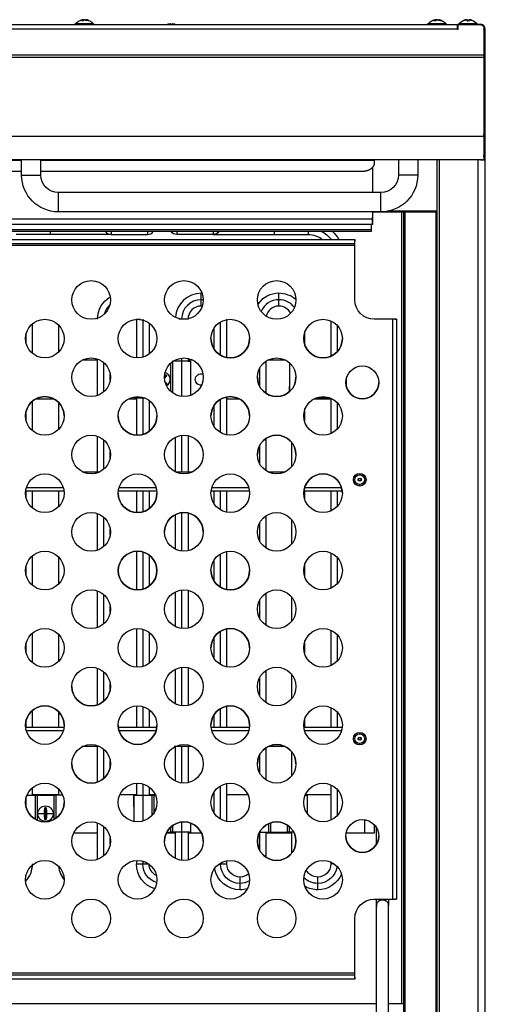
# Model space of a CAD drawing. Units: millimetres. Extents: x 52 to 956, y -969 to 952.
# Drawn here: x 431 to 672, y 442 to 952 of the extents above; entities that cross this region are included whole.
import ezdxf

# ---------------------------------------------------------------- set-up
doc = ezdxf.new("R2010")
doc.units = ezdxf.units.MM
doc.layers.add('Moffat_Details', color=160, linetype='Continuous')
doc.layers.add('Moffat_Profiles', color=10, linetype='Continuous')

msp = doc.modelspace()

# ---------------------------------------------------------------- linework, layer by layer
at = {"layer": 'Moffat_Details'}
for p, q in [((431.66, 878.63), (421.66, 878.63)), ((431.66, 871.08), (431.66, 879.08)), ((441.66, 871.08), (441.66, 879.08)), ((614.19, 878.63), (441.66, 878.63)), ((614.19, 879.4), (614.19, 878.63)), ((614.19, 878.63), (614.19, 877.59)), ((614.19, 878.36), (614.19, 877.59)), ((626.66, 879.08), (626.66, 871.08)), ((636.66, 879.08), (636.66, 871.08)), ((646.66, 269.08), (646.66, 879.08)), ((647.88, 267.85), (647.88, 879.08)), ((431.66, 873), (421.66, 873)), ((608.19, 873), (441.66, 873)), ((613.26, 875.13), (613.26, 862.08)), ((617.66, 862.08), (450.66, 862.08)), ((617.66, 852.08), (450.66, 852.08)), ((613.24, 852.15), (646.66, 852.15)), ((613.26, 852.08), (613.26, 848.5)), ((620.87, 852.59), (646.66, 852.59)), ((628.42, 442.28), (628.42, 852.15)), ((629.46, 392.85), (629.46, 852.15)), ((630.17, 392.28), (630.17, 852.15)), ((646.29, 381.87), (646.29, 852.15)), ((130.06, 848.5), (613.26, 848.5)), ((613.26, 848.5), (613.26, 849.27)), ((613.26, 845.57), (130.06, 845.57)), ((612.66, 842.85), (130.66, 842.85)), ((612.66, 841.98), (130.66, 841.98)), ((612.66, 845.57), (612.66, 842.85)), ((612.66, 843.62), (612.66, 842.85)), ((612.66, 843.18), (612.66, 841.99)), ((139.16, 837.85), (604.16, 837.85)), ((604.16, 835.6), (139.16, 835.6)), ((446.42, 840.35), (428.82, 840.35)), ((477.97, 840.35), (496.87, 840.35)), ((530.87, 840.35), (511.97, 840.35)), ((562.42, 840.35), (580.02, 840.35)), ((604.16, 837.85), (604.16, 836.95)), ((604.16, 835.6), (604.16, 836.5)), ((604.16, 834.6), (139.16, 834.6)), ((604.16, 806.5), (604.16, 834.6)), ((491.05, 796.58), (491.05, 776.51)), ((494.35, 796.58), (494.35, 776.87)), ((534.62, 777.86), (534.62, 795.14)), ((537.92, 776.65), (537.92, 796.58)), ((591.72, 795.63), (591.72, 777.36)), ((623.76, 796.5), (614.16, 796.5)), ((623.76, 496.5), (623.76, 796.5)), ((624.76, 796.5), (625.66, 796.5)), ((625.66, 796.5), (625.66, 496.5)), ((437.25, 778.81), (437.25, 794.18)), ((450.79, 793.51), (450.79, 779.49)), ((497.65, 794.5), (497.65, 778.5)), ((531.32, 780.97), (531.32, 792.02)), ((578.19, 783.28), (578.19, 790.32)), ((595.02, 793.26), (595.02, 779.73)), ((433.95, 784.08), (433.95, 789.47)), ((471, 775.35), (463, 775.35)), ((470.92, 757.04), (470.92, 775.95)), ((509.77, 774.85), (509.77, 758.41)), ((511.19, 775.44), (511.19, 774.85)), ((514.49, 776.43), (514.49, 756.57)), ((517.79, 776.27), (517.79, 774.85)), ((520.31, 775.35), (517.79, 775.35)), ((518.04, 774.85), (518.96, 774.85)), ((519.07, 774.76), (519.07, 757.1)), ((558.05, 774.78), (558.05, 758.21)), ((568.31, 775.35), (559, 775.35)), ((474.22, 758.95), (474.22, 774.04)), ((508.77, 773.75), (508.77, 759.24)), ((554.75, 771.05), (554.75, 761.33)), ((570.31, 773.97), (570.31, 759.03)), ((477.52, 764.86), (477.52, 768.13)), ((505.6, 766.23), (506.66, 767.38)), ((506.26, 767.75), (505.67, 767.11)), ((506.26, 767.82), (506.26, 767.75)), ((506.66, 767.38), (506.26, 767.75)), ((599.61, 766.24), (599.61, 761.16)), ((437.25, 738.81), (437.25, 754.18)), ((439, 755.35), (448.31, 755.35)), ((487, 755.35), (491.05, 755.35)), ((490.81, 755.85), (489.88, 755.85)), ((491.05, 755.85), (491.05, 736.51)), ((494.35, 756.13), (494.35, 736.87)), ((497.65, 754.5), (497.65, 738.5)), ((534.62, 737.86), (534.62, 755.14)), ((537.92, 736.65), (537.92, 756.35)), ((537.92, 755.35), (544.31, 755.35)), ((583, 755.35), (592.31, 755.35)), ((584.11, 755.85), (589.31, 755.85)), ((589.31, 756.36), (589.31, 755.85)), ((590.31, 755.85), (591.21, 755.85)), ((591.72, 755.63), (591.72, 737.36)), ((433.95, 744.08), (433.95, 748.92)), ((450.79, 753.51), (450.79, 739.49)), ((531.32, 740.97), (531.32, 752.02)), ((578.19, 743.28), (578.19, 750.31)), ((595.02, 753.26), (595.02, 739.73)), ((470.92, 717.04), (470.92, 735.95)), ((474.22, 718.95), (474.22, 734.04)), ((511.19, 735.44), (511.19, 717.55)), ((514.49, 736.43), (514.49, 717.5)), ((517.79, 736.27), (517.79, 717.5)), ((558.05, 734.78), (558.05, 718.21)), ((554.75, 731.05), (554.75, 721.32)), ((571.59, 720.41), (571.59, 733.18)), ((477.52, 724.86), (477.52, 728.13)), ((463.3, 717.5), (472.01, 717.5)), ((511.3, 717.5), (520.01, 717.5)), ((559.3, 717.5), (568.01, 717.5)), ((606.09, 714.06), (607.22, 714.06)), ((606.09, 712.93), (606.09, 714.06)), ((607.22, 714.06), (607.22, 712.93)), ((434.09, 709.4), (453.23, 709.4)), ((482.09, 709.4), (501.23, 709.4)), ((530.09, 709.4), (549.23, 709.4)), ((578.09, 709.4), (597.23, 709.4)), ((607.22, 712.93), (606.09, 712.93)), ((453.61, 707.5), (433.71, 707.5)), ((433.95, 704.08), (433.95, 707.75)), ((437.25, 698.81), (437.25, 707.5)), ((450.79, 707.5), (450.79, 699.49)), ((501.61, 707.5), (481.71, 707.5)), ((491.05, 707.5), (491.05, 696.51)), ((494.35, 707.5), (494.35, 696.87)), ((497.65, 707.5), (497.65, 698.5)), ((549.61, 707.5), (529.71, 707.5)), ((531.32, 700.97), (531.32, 707.5)), ((534.62, 697.86), (534.62, 707.5)), ((537.92, 696.65), (537.92, 707.5)), ((597.61, 707.5), (577.71, 707.5)), ((578.19, 703.28), (578.19, 707.75)), ((591.72, 707.5), (591.72, 697.36)), ((595.02, 707.5), (595.02, 699.73)), ((470.92, 677.04), (470.92, 695.95)), ((474.22, 678.95), (474.22, 694.04)), ((511.19, 695.44), (511.19, 677.55)), ((514.49, 696.43), (514.49, 676.57)), ((517.79, 696.27), (517.79, 676.73)), ((558.05, 694.78), (558.05, 678.21)), ((571.59, 680.41), (571.59, 693.17)), ((477.52, 684.86), (477.52, 688.13)), ((554.75, 691.05), (554.75, 681.31)), ((437.25, 658.81), (437.25, 674.18)), ((450.79, 673.51), (450.79, 659.49)), ((491.05, 676.48), (491.05, 656.51)), ((494.35, 676.13), (494.35, 656.87)), ((497.65, 674.5), (497.65, 658.5)), ((534.62, 657.86), (534.62, 675.14)), ((537.92, 656.65), (537.92, 676.35)), ((591.72, 675.63), (591.72, 657.36)), ((595.02, 673.26), (595.02, 659.73)), ((433.95, 664.08), (433.95, 668.92)), ((531.32, 660.97), (531.32, 672.02)), ((578.19, 663.28), (578.19, 670.29)), ((470.92, 637.04), (470.92, 655.95)), ((474.22, 638.95), (474.22, 654.04)), ((511.19, 655.44), (511.19, 637.55)), ((514.49, 656.43), (514.49, 636.57)), ((517.79, 656.27), (517.79, 636.73)), ((558.05, 654.78), (558.05, 638.21)), ((571.59, 640.41), (571.59, 653.16)), ((477.52, 644.86), (477.52, 648.13)), ((554.75, 651.05), (554.75, 641.3)), ((437.25, 618.81), (437.25, 634.18)), ((450.79, 633.51), (450.79, 619.49)), ((491.05, 636.48), (491.05, 616.51)), ((494.35, 636.13), (494.35, 616.87)), ((497.65, 634.5), (497.65, 618.5)), ((531.32, 620.97), (531.32, 632.02)), ((534.62, 617.86), (534.62, 635.14)), ((537.92, 616.65), (537.92, 636.35)), ((591.72, 635.63), (591.72, 617.36)), ((595.02, 633.26), (595.02, 619.73)), ((433.95, 624.08), (433.95, 628.92)), ((578.19, 623.28), (578.19, 630.28)), ((514.49, 616.43), (514.49, 596.57)), ((470.92, 597.04), (470.92, 615.95)), ((474.22, 598.95), (474.22, 614.04)), ((511.19, 615.44), (511.19, 597.55)), ((517.79, 616.27), (517.79, 596.73)), ((558.05, 614.78), (558.05, 598.21)), ((571.59, 600.41), (571.59, 613.15)), ((477.52, 604.86), (477.52, 608.13)), ((554.75, 611.05), (554.75, 601.94)), ((491.05, 596.48), (491.05, 585.5)), ((494.35, 596.13), (494.35, 585.5)), ((537.92, 585.5), (537.92, 596.35)), ((437.25, 585.5), (437.25, 594.18)), ((450.79, 593.51), (450.79, 585.5)), ((497.65, 594.5), (497.65, 585.5)), ((531.32, 585.5), (531.32, 592.02)), ((534.62, 585.5), (534.62, 595.14)), ((591.72, 595.63), (591.72, 585.5)), ((595.02, 593.26), (595.02, 585.5)), ((433.95, 585.35), (433.95, 589.59)), ((578.19, 585.35), (578.19, 590.27)), ((433.71, 585.5), (453.61, 585.5)), ((453.23, 583.6), (434.09, 583.6)), ((481.71, 585.5), (501.61, 585.5)), ((501.23, 583.6), (482.09, 583.6)), ((529.71, 585.5), (549.61, 585.5)), ((549.23, 583.6), (530.09, 583.6)), ((577.71, 585.5), (597.61, 585.5)), ((597.23, 583.6), (578.09, 583.6)), ((470.92, 557.04), (470.92, 575.95)), ((606.09, 580.06), (607.22, 580.06)), ((606.09, 578.93), (606.09, 580.06)), ((607.22, 578.93), (606.09, 578.93)), ((607.22, 580.06), (607.22, 578.93)), ((472.01, 575.5), (462.69, 575.5)), ((474.22, 558.95), (474.22, 574.04)), ((520.01, 575.5), (510.67, 575.5)), ((511.19, 575.44), (511.19, 557.55)), ((514.49, 575.5), (514.49, 556.57)), ((517.79, 575.5), (517.79, 556.73)), ((554.75, 571.05), (554.75, 561.94)), ((558.05, 574.78), (558.05, 558.21)), ((568.01, 575.5), (559.3, 575.5)), ((571.59, 560.41), (571.59, 573.14)), ((477.52, 564.86), (477.52, 568.13)), ((491.05, 556.48), (491.05, 550.21)), ((494.35, 556.13), (494.35, 536.87)), ((537.92, 536.65), (537.92, 556.35)), ((591.72, 555.63), (591.72, 537.36)), ((437.25, 550.21), (437.25, 554.18)), ((437.25, 550.71), (450.79, 550.71)), ((437.77, 550.21), (438.67, 550.21)), ((438.67, 550.21), (438.67, 537.83)), ((439.67, 550.21), (439.67, 537.33)), ((439.67, 550.21), (448.37, 550.21)), ((448.37, 550.21), (448.37, 537.68)), ((449.37, 550.21), (449.37, 538.29)), ((450.79, 553.51), (450.79, 550.21)), ((482.59, 550.71), (491.05, 550.71)), ((489.88, 550.21), (490.81, 550.21)), ((497.65, 554.5), (497.65, 550.21)), ((497.65, 550.71), (500.72, 550.71)), ((499.07, 550.21), (499.07, 539.79)), ((500.07, 550.21), (500.07, 540.43)), ((500.07, 550.21), (500.94, 550.21)), ((530.59, 550.71), (531.32, 550.71)), ((531.32, 540.97), (531.32, 552.02)), ((534.62, 537.86), (534.62, 555.14)), ((537.92, 550.71), (548.72, 550.71)), ((578.43, 550.21), (579.36, 550.21)), ((578.59, 550.71), (591.72, 550.71)), ((595.02, 553.26), (595.02, 539.73)), ((433.95, 544.08), (433.95, 549.58)), ((489.77, 550.13), (489.77, 536.68)), ((579.47, 550.13), (579.47, 540.75)), ((443.75, 543.73), (443.75, 537.7)), ((444.29, 543.73), (443.75, 543.73)), ((444.29, 537.7), (444.29, 543.73)), ((443.7, 537.65), (443.75, 537.7)), ((443.75, 537.7), (444.29, 537.7)), ((444.34, 537.65), (444.29, 537.7)), ((470.92, 517.04), (470.92, 535.95)), ((514.49, 536.43), (514.49, 516.57)), ((519.07, 535.9), (519.07, 531.3)), ((559.47, 535.58), (559.47, 531.21)), ((560.47, 535.98), (560.47, 531.21)), ((609.33, 530.71), (609.33, 537.54)), ((614.16, 535.01), (614.16, 530.71)), ((470.92, 530.71), (458.59, 530.71)), ((474.22, 518.95), (474.22, 534.04)), ((511.19, 530.71), (506.59, 530.71)), ((506.84, 531.21), (508.77, 531.21)), ((508.77, 533.75), (508.77, 531.21)), ((509.77, 534.58), (509.77, 531.21)), ((509.77, 531.21), (510.67, 531.21)), ((511.19, 531.21), (511.19, 517.55)), ((517.79, 531.21), (517.79, 516.73)), ((524.72, 530.71), (517.79, 530.71)), ((518.96, 531.21), (518.03, 531.21)), ((554.75, 531.05), (554.75, 521.94)), ((558.05, 531.21), (558.05, 518.21)), ((571.59, 530.71), (558.05, 530.71)), ((560.47, 531.21), (569.17, 531.21)), ((569.17, 534.84), (569.17, 531.21)), ((570.17, 534.08), (570.17, 531.21)), ((570.17, 531.21), (571.07, 531.21)), ((571.59, 520.41), (571.59, 531.21)), ((609.33, 530.71), (599.65, 530.71)), ((614.16, 530.71), (611.66, 530.71)), ((615.28, 524.75), (615.28, 532.71)), ((477.52, 524.86), (477.52, 528.13)), ((491.05, 516.48), (491.05, 514.71)), ((494.35, 516.13), (494.35, 514.71)), ((537.92, 514.71), (537.92, 516.35)), ((591.72, 515.63), (591.72, 514.71)), ((614.16, 496.5), (623.76, 496.5)), ((625.66, 496.5), (624.76, 496.5)), ((615.28, 417.28), (615.28, 493.35)), ((621.63, 385.88), (621.63, 493.35)), ((604.16, 458.4), (604.16, 486.5)), ((139.16, 458.4), (604.16, 458.4)), ((139.16, 457.4), (604.16, 457.4)), ((604.16, 455.15), (139.16, 455.15)), ((604.16, 456.5), (604.16, 457.4)), ((604.16, 456.05), (604.16, 455.15)), ((615.28, 442.28), (128.03, 442.28)), ((629.46, 442.28), (621.63, 442.28)), ((629.46, 442.28), (629.46, 392.88))]:
    msp.add_line(p, q, dxfattribs=at)
at = {"layer": 'Moffat_Details', "extrusion": (0, 0, -1)}
for centre, radius, start, end in [((-450.66, 871.08), 19, 270, 0), ((-450.66, 871.08), 9, 270, 0), ((-617.66, 871.08), 9, 180, 270), ((-617.66, 871.08), 19, 180, 270), ((-511.97, 843.65), 3.3, 270, 329.6323), ((-530.87, 843.65), 3.3, 210.3677, 270), ((-580.02, 828.65), 15, 117.2764, 142.1661), ((-580.02, 828.65), 18.3, 133.2408, 149.8191), ((-580.02, 828.65), 11.7, 90, 128.1566), ((-467.66, 806.5), 10, 0, 180), ((-515.66, 806.5), 10, 0, 180), ((-563.66, 806.5), 10, 0, 180), ((-467.66, 806.5), 10, 180, 0), ((-484.29, 796.58), 13.37, 0, 59.6068), ((-515.66, 806.5), 10, 180, 0), ((-563.66, 806.5), 10, 180, 0), ((-614.16, 806.5), 10, 270, 0), ((-484.29, 796.58), 10.07, 15.637, 45.9742), ((-443.66, 786.5), 10, 0, 180), ((-491.66, 786.5), 10, 0, 180), ((-539.66, 786.5), 10, 0, 180), ((-587.66, 786.5), 10, 0, 180), ((-443.66, 786.5), 10, 180, 0), ((-491.66, 786.5), 10, 180, 0), ((-539.66, 786.5), 10, 180, 360), ((-587.66, 786.5), 10, 180, 0), ((-467.66, 766.5), 10, 0, 180), ((-515.66, 766.5), 10, 0, 180), ((-563.66, 766.5), 10, 0, 180), ((-608.01, 763.85), 8.5, 0, 180), ((-467.66, 766.5), 10, 180, 0), ((-515.66, 766.5), 10, 180, 0), ((-504.42, 765.35), 4, 112.9441, 222.5352), ((-504.42, 765.35), 3.99, 112.9568, 222.5352), ((-524.54, 765.35), 3, 0, 108.9581), ((-524.54, 765.35), 3, 265.7966, 360), ((-563.66, 766.5), 10, 180, 0), ((-504.42, 765.35), 3.99, 222.5352, 235.3524), ((-608.01, 763.85), 8.5, 180, 0), ((-443.66, 746.5), 10, 0, 180), ((-491.66, 746.5), 10, 0, 180), ((-539.66, 746.5), 10, 0, 180), ((-587.66, 746.5), 10, 0, 180), ((-443.66, 746.5), 10, 180, 0), ((-491.66, 746.5), 10, 180, 0), ((-539.66, 746.5), 10, 180, 360), ((-587.66, 746.5), 10, 180, 0), ((-467.66, 726.5), 10, 0, 180), ((-515.66, 726.5), 10, 0, 180), ((-563.66, 726.5), 10, 0, 180), ((-467.66, 726.5), 10, 180, 0), ((-515.66, 726.5), 10, 180, 0), ((-563.66, 726.5), 10, 180, 0), ((-443.66, 706.5), 10, 0, 180), ((-491.66, 706.5), 10, 0, 180), ((-539.66, 706.5), 10, 0, 180), ((-587.66, 706.5), 10, 0, 180), ((-606.66, 713.5), 3.25, 0, 90), ((-606.66, 713.5), 3.25, 0, 90), ((-606.66, 713.5), 3.25, 270, 0), ((-606.66, 713.5), 3.25, 270, 0), ((-606.66, 713.5), 2.55, 270, 90), ((-606.66, 713.5), 0.8, 45, 135), ((-606.66, 713.5), 3.25, 90, 180), ((-606.66, 713.5), 3.25, 90, 180), ((-606.66, 713.5), 2.55, 90, 270), ((-606.66, 713.5), 3.25, 180, 270), ((-606.66, 713.5), 3.25, 180, 270), ((-606.66, 713.5), 0.8, 180, 225), ((-606.66, 713.5), 0.8, 225, 315), ((-443.66, 706.5), 10, 180, 360), ((-491.66, 706.5), 10, 180, 0), ((-539.66, 706.5), 10, 180, 0), ((-587.66, 706.5), 10, 180, 0), ((-467.66, 686.5), 10, 0, 180), ((-515.66, 686.5), 10, 0, 180), ((-563.66, 686.5), 10, 0, 180), ((-467.66, 686.5), 10, 180, 0), ((-515.66, 686.5), 10, 180, 360), ((-563.66, 686.5), 10, 180, 0), ((-443.66, 666.5), 10, 0, 180), ((-491.66, 666.5), 10, 0, 180), ((-539.66, 666.5), 10, 0, 180), ((-587.66, 666.5), 10, 0, 180), ((-443.66, 666.5), 10, 180, 360), ((-491.66, 666.5), 10, 180, 0), ((-539.66, 666.5), 10, 180, 0), ((-587.66, 666.5), 10, 180, 0), ((-467.66, 646.5), 10, 0, 180), ((-515.66, 646.5), 10, 0, 180), ((-563.66, 646.5), 10, 0, 180), ((-467.66, 646.5), 10, 180, 0), ((-515.66, 646.5), 10, 180, 360), ((-563.66, 646.5), 10, 180, 0), ((-443.66, 626.5), 10, 0, 180), ((-491.66, 626.5), 10, 0, 180), ((-539.66, 626.5), 10, 0, 180), ((-587.66, 626.5), 10, 0, 180), ((-443.66, 626.5), 10, 180, 0), ((-491.66, 626.5), 10, 180, 0), ((-539.66, 626.5), 10, 180, 0), ((-587.66, 626.5), 10, 180, 0), ((-467.66, 606.5), 10, 0, 180), ((-515.66, 606.5), 10, 0, 180), ((-563.66, 606.5), 10, 0, 180), ((-467.66, 606.5), 10, 180, 0), ((-515.66, 606.5), 10, 180, 0), ((-563.66, 606.5), 10, 180, 0), ((-443.66, 586.5), 10, 0, 180), ((-491.66, 586.5), 10, 0, 180), ((-539.66, 586.5), 10, 0, 180), ((-587.66, 586.5), 10, 0, 180), ((-443.66, 586.5), 10, 180, 0), ((-491.66, 586.5), 10, 180, 0), ((-539.66, 586.5), 10, 180, 0), ((-587.66, 586.5), 10, 180, 0), ((-606.66, 579.5), 3.25, 0, 90), ((-606.66, 579.5), 3.25, 0, 90), ((-606.66, 579.5), 2.55, 270, 90), ((-606.66, 579.5), 3.25, 90, 180), ((-606.66, 579.5), 3.25, 90, 180), ((-606.66, 579.5), 2.55, 90, 270), ((-467.66, 566.5), 10, 0, 180), ((-515.66, 566.5), 10, 0, 180), ((-563.66, 566.5), 10, 0, 180), ((-606.66, 579.5), 3.25, 270, 0), ((-606.66, 579.5), 3.25, 270, 0), ((-606.66, 579.5), 0.8, 45, 135), ((-606.66, 579.5), 0.8, 225, 315), ((-606.66, 579.5), 3.25, 180, 270), ((-606.66, 579.5), 3.25, 180, 270), ((-606.66, 579.5), 0.8, 180, 225), ((-467.66, 566.5), 10, 180, 0), ((-515.66, 566.5), 10, 180, 0), ((-563.66, 566.5), 10, 180, 0), ((-443.66, 546.5), 10, 0, 180), ((-491.66, 546.5), 10, 0, 180), ((-539.66, 546.5), 10, 0, 180), ((-587.66, 546.5), 10, 0, 180), ((-443.66, 546.5), 10, 180, 0), ((-491.66, 546.5), 10, 180, 0), ((-539.66, 546.5), 10, 180, 0), ((-587.66, 546.5), 10, 180, 0), ((-444.02, 540.71), 4, 0, 180), ((-444.02, 540.71), 4, 180, 0), ((-444.02, 540.71), 3.99, 0, 180), ((-444.02, 540.71), 3.99, 180, 0), ((-504.42, 540.71), 4, 10.5382, 43.5964), ((-504.42, 540.71), 3.99, 10.5372, 38.2835), ((-467.66, 526.5), 10, 0, 180), ((-515.66, 526.5), 10, 0, 180), ((-563.66, 526.5), 10, 0, 180), ((-608.01, 529.15), 8.5, 0, 180), ((-467.66, 526.5), 10, 180, 0), ((-515.66, 526.5), 10, 180, 0), ((-563.66, 526.5), 10, 180, 0), ((-608.01, 529.15), 8.5, 180, 0), ((-443.66, 506.5), 10, 0, 180), ((-491.66, 506.5), 10, 0, 180), ((-504.42, 514.71), 13.37, 286.8458, 0), ((-504.42, 514.71), 10.07, 286.5548, 0), ((-504.42, 514.71), 6.77, 296.3089, 0), ((-539.66, 506.5), 10, 0, 180), ((-544.69, 514.71), 10.07, 270, 0), ((-544.69, 514.71), 6.77, 270, 0), ((-587.66, 506.5), 10, 0, 180), ((-584.95, 514.71), 6.77, 180, 270), ((-544.69, 514.71), 13.37, 270, 349.7364), ((-544.69, 514.71), 6.77, 228.7102, 270), ((-584.95, 514.71), 6.77, 270, 331.6628), ((-584.95, 514.71), 10.07, 187.7254, 270), ((-443.66, 506.5), 10, 180, 0), ((-491.66, 506.5), 10, 180, 0), ((-539.66, 506.5), 10, 180, 0), ((-544.69, 514.71), 10.07, 240.5206, 270), ((-587.66, 506.5), 10, 180, 0), ((-584.95, 514.71), 10.07, 270, 315.8725), ((-584.95, 514.71), 13.37, 203.3864, 270), ((-544.69, 514.71), 13.37, 253.228, 270), ((-584.95, 514.71), 13.37, 270, 300.2115), ((-467.66, 486.5), 10, 0, 180), ((-515.66, 486.5), 10, 0, 180), ((-563.66, 486.5), 10, 0, 180), ((-614.16, 486.5), 10, 0, 90), ((-467.66, 486.5), 10, 180, 0), ((-515.66, 486.5), 10, 180, 0), ((-563.66, 486.5), 10, 180, 0)]:
    msp.add_arc(centre, radius, start, end, dxfattribs=at)
at = {"layer": 'Moffat_Details'}
for centre, radius, start, end in [((477.97, 843.65), 3.3, 210.3677, 270), ((496.87, 843.65), 3.3, 270, 329.6323), ((524.55, 796.58), 13.37, 90, 175.9091), ((524.55, 796.58), 10.07, 90, 180), ((524.55, 796.58), 10.07, 83.7201, 90), ((564.82, 796.58), 13.37, 90, 144.771), ((564.82, 796.58), 10.07, 90, 156.5254), ((564.82, 796.58), 13.37, 47.8157, 90), ((564.82, 796.58), 10.07, 36.8753, 90), ((524.55, 796.58), 6.77, 90, 180), ((524.55, 796.58), 6.77, 85.0475, 90), ((564.82, 796.58), 6.77, 90, 167.03), ((564.82, 796.58), 6.77, 26.3707, 90), ((539.66, 786.5), 10, 180, 0), ((587.66, 786.5), 10, 180, 0), ((563.66, 766.5), 10, 180, 0), ((608.01, 763.85), 8.5, 180, 0), ((443.66, 746.5), 10, 0, 180), ((539.66, 746.5), 10, 0, 180), ((491.66, 746.5), 10, 180, 0), ((563.66, 726.5), 10, 0, 180), ((587.66, 706.5), 10, 0, 180), ((491.66, 706.5), 10, 180, 0), ((515.66, 686.5), 10, 0, 180), ((491.66, 666.5), 10, 0, 180), ((491.66, 666.5), 10, 180, 0), ((539.66, 666.5), 10, 180, 0), ((539.66, 626.5), 10, 0, 180), ((467.66, 606.5), 10, 180, 0), ((443.66, 586.5), 10, 0, 180), ((539.66, 586.5), 10, 0, 180), ((491.66, 586.5), 10, 180, 0), ((563.66, 566.5), 10, 0, 180), ((467.66, 566.5), 10, 180, 0), ((443.66, 546.5), 10, 180, 0), ((515.66, 526.5), 10, 0, 180), ((563.66, 526.5), 10, 0, 180), ((610.46, 532.71), 4.83, 0, 21.6521), ((563.66, 526.5), 10, 180, 0), ((608.01, 529.15), 8.5, 180, 0), ((423.89, 514.71), 13.37, 317.1903, 0), ((464.15, 514.71), 13.37, 185.4462, 218.2401)]:
    msp.add_arc(centre, radius, start, end, dxfattribs=at)
for points, weights in [([(614.19, 877.59), (614.19, 875.69), (612.43, 874.34)], [1, 0.853553390593, 0.853553390593]), ([(614.19, 879.08), (614.19, 879.08), (614.19, 878.63)], [1, 0.906307787037, 1]), ([(612.43, 874.34), (610.67, 873), (608.19, 873)], [0.853553390593, 0.853553390593, 1]), ([(446.42, 841.98), (446.42, 840.35), (446.42, 840.35)], [0.867623313682, 0.808160742169, 1]), ([(477.97, 841.98), (477.97, 840.35), (477.97, 840.35)], [0.962180658833, 0.964967707439, 1]), ([(496.87, 841.98), (496.87, 840.35), (496.87, 840.35)], [0.962180658833, 0.964967707439, 1]), ([(511.97, 841.98), (511.97, 840.35), (511.97, 840.35)], [0.962180658833, 0.964967707439, 1]), ([(530.87, 841.98), (530.87, 840.35), (530.87, 840.35)], [0.962180658833, 0.964967707439, 1]), ([(562.42, 841.98), (562.42, 840.35), (562.42, 840.35)], [0.867623313682, 0.808160742169, 1]), ([(580.02, 841.98), (580.02, 840.35), (580.02, 840.35)], [0.867623313682, 0.808160742169, 1]), ([(612.66, 842.85), (612.66, 841.88), (612.66, 841.99)], [1, 0.887010833178, 1]), ([(477.97, 840.35), (477.97, 840.35), (446.42, 840.35)], [1, 0.707106781187, 1]), ([(530.87, 840.35), (530.87, 840.35), (562.42, 840.35)], [1, 0.707106781187, 1]), ([(604.16, 834.6), (604.16, 835.6), (604.16, 835.6)], [1, 0.707106781187, 1]), ([(524.55, 806.65), (524.55, 809.95), (524.55, 809.95)], [1, 0.707106781187, 1]), ([(564.82, 806.65), (564.82, 809.95), (564.82, 809.95)], [1, 0.707106781187, 1]), ([(514.49, 796.58), (513.73, 796.58), (513.05, 796.58)], [1, 0.913067163107, 0.877738922325]), ([(519.07, 774.76), (519.07, 773.92), (519.07, 768.85)], [1, 0.763762615826, 1]), ([(506.72, 767.39), (506.32, 766.79), (505.67, 766.01)], [1, 0.946786453594, 0.958055874928]), ([(505.69, 767.32), (506, 767.6), (506.26, 767.82)], [0.963732811569, 0.974410754934, 1]), ([(506.26, 767.82), (506.49, 767.6), (506.72, 767.39)], [1, 0.994746562399, 1]), ([(507.37, 762.65), (507.09, 762.9), (506, 763.9)], [0.925251493555, 0.8242654238, 0.865517235708]), ([(507.37, 762.64), (507.07, 762.31), (506.7, 762.06)], [1, 0.955501204478, 0.924523669783]), ([(519.07, 761.85), (519.07, 758.9), (519.07, 757.1)], [1, 0.847649371067, 0.891802053559]), ([(570.31, 759.03), (570.31, 760.35), (570.31, 761.85)], [0.89192936851, 0.916332197244, 1]), ([(599.61, 761.85), (599.61, 761.5), (599.61, 761.16)], [1, 0.979320493593, 0.962261430129]), ([(591.2, 755.85), (590.31, 755.85), (590.31, 755.85)], [0.874359380403, 0.88886170881, 1]), ([(605.86, 713.5), (605.86, 713.83), (606.09, 714.06)], [0.853553390593, 0.853553390593, 1]), ([(606.09, 712.93), (605.86, 713.17), (605.86, 713.5)], [1, 0.853553390593, 0.853553390593]), ([(606.66, 716.75), (606.66, 716.75), (606.66, 716.05)], [1, 0.707106781187, 1]), ([(607.22, 714.06), (607.46, 713.83), (607.46, 713.5)], [1, 0.853553390593, 0.853553390593]), ([(606.66, 710.25), (606.66, 710.25), (606.66, 710.95)], [1, 0.707106781187, 1]), ([(606.66, 582.75), (606.66, 582.75), (606.66, 582.05)], [1, 0.707106781187, 1]), ([(605.86, 579.5), (605.86, 579.83), (606.09, 580.06)], [0.853553390593, 0.853553390593, 1]), ([(606.09, 578.93), (605.86, 579.17), (605.86, 579.5)], [1, 0.853553390593, 0.853553390593]), ([(606.66, 576.25), (606.66, 576.25), (606.66, 576.95)], [1, 0.707106781187, 1]), ([(607.22, 580.06), (607.46, 579.83), (607.46, 579.5)], [1, 0.853553390593, 0.853553390593]), ([(452.94, 550.21), (449.37, 550.21), (449.37, 550.21)], [0.957160387275, 0.767964197993, 1]), ([(579.36, 550.21), (579.11, 550.21), (578.37, 550.21)], [1, 0.913555038198, 0.885574371976]), ([(489.77, 544.21), (489.77, 549.28), (489.77, 550.13)], [1, 0.763762615826, 1]), ([(579.47, 550.13), (579.47, 549.28), (579.47, 544.21)], [1, 0.763762615826, 1]), ([(443.52, 540.71), (440.66, 540.71), (440.03, 540.71)], [1, 0.817317822826, 1]), ([(443.52, 540.71), (443.52, 542.55), (443.7, 543.77)], [1, 0.912172729626, 1]), ([(443.7, 537.65), (443.52, 538.87), (443.52, 540.71)], [1, 0.912172729626, 1]), ([(443.7, 543.77), (444.02, 543.78), (444.34, 543.77)], [1, 0.994746562399, 1]), ([(444.34, 543.77), (444.52, 542.55), (444.52, 540.71)], [1, 0.912172729626, 1]), ([(444.52, 540.71), (444.52, 538.87), (444.34, 537.65)], [1, 0.912172729626, 1]), ([(448.01, 540.71), (447.38, 540.71), (444.52, 540.71)], [0.925251493555, 0.768277062816, 0.954979394614]), ([(444.34, 537.65), (444.02, 537.65), (443.7, 537.65)], [1, 0.994746562399, 1]), ([(519.07, 535.9), (519.07, 531.97), (519.07, 531.3)], [0.934760067019, 0.802849859332, 1]), ([(572.47, 531.21), (570.17, 531.21), (570.17, 531.21)], [0.893576120715, 0.819891443226, 1]), ([(494.35, 514.71), (497.65, 514.71), (497.65, 514.71)], [1, 0.707106781187, 1]), ([(533.96, 514.71), (534.29, 514.71), (534.62, 514.71)], [0.970615418876, 0.980119373636, 1]), ([(534.62, 514.71), (537.92, 514.71), (537.92, 514.71)], [1, 0.707106781187, 1]), ([(593.36, 514.71), (591.72, 514.71), (591.72, 514.71)], [0.867759901775, 0.807940942797, 1]), ([(544.69, 504.65), (544.69, 507.95), (544.69, 507.95)], [1, 0.707106781187, 1]), ([(584.95, 504.65), (584.95, 507.95), (584.95, 507.95)], [1, 0.707106781187, 1]), ([(618.46, 496.02), (615.28, 496.02), (615.28, 493.35)], [1, 0.707106781187, 1]), ([(621.63, 493.35), (621.63, 496.02), (618.46, 496.02)], [1, 0.707106781187, 1]), ([(615.28, 493.35), (615.28, 492.97), (615.41, 492.6)], [1, 0.944216969286, 0.909682272885]), ([(604.16, 457.4), (604.16, 457.4), (604.16, 458.4)], [1, 0.707106781187, 1])]:
    msp.add_rational_spline(points, weights, degree=2, dxfattribs=at)
for points, weights, knots in [([(431.66, 871.08), (431.66, 871.08), (436.66, 871.08), (441.66, 871.08), (441.66, 871.08)], [1, 0.707106781187, 1, 0.707106781187, 1], [180, 180, 180, 270, 270, 360, 360, 360]), ([(636.66, 871.08), (636.66, 871.08), (631.66, 871.08), (626.66, 871.08), (626.66, 871.08)], [1, 0.707106781187, 1, 0.707106781187, 1], [180, 180, 180, 270, 270, 360, 360, 360]), ([(450.66, 852.08), (450.66, 852.08), (450.66, 857.08), (450.66, 862.08), (450.66, 862.08)], [1, 0.707106781187, 1, 0.707106781187, 1], [180, 180, 180, 270, 270, 360, 360, 360]), ([(617.66, 852.08), (617.66, 852.08), (617.66, 857.08), (617.66, 862.08), (617.66, 862.08)], [1, 0.707106781187, 1, 0.707106781187, 1], [180, 180, 180, 270, 270, 360, 360, 360]), ([(613.26, 848.5), (613.26, 845.74), (613.26, 845.58), (613.26, 845.42), (613.26, 847.97)], [1, 0.915311479119, 1, 0.915311479119, 1], [0, 0, 0, 47.5, 47.5, 95, 95, 95]), ([(604.16, 835.6), (604.16, 835.6), (604.16, 836.16), (604.16, 836.72), (604.16, 837.28), (604.16, 837.85), (604.16, 837.85)], [1, 0.866025403784, 1, 0.866025403784, 1, 0.866025403784, 1], [0, 0, 0, 60, 60, 120, 120, 180, 180, 180]), ([(524.55, 803.35), (524.55, 803.35), (524.55, 806.65), (524.55, 806.65), (524.55, 806.65)], [1, 0.707106781187, 1, 0.999874523376, 0.999749154261], [0.5, 0.5, 0.5, 0.75, 0.75, 0.7501071, 0.7501071, 0.7501071]), ([(564.82, 803.35), (564.82, 803.35), (564.82, 806.65), (564.82, 806.65), (564.82, 806.65)], [1, 0.707106781187, 1, 0.999874523376, 0.999749154261], [0.5, 0.5, 0.5, 0.75, 0.75, 0.7501071, 0.7501071, 0.7501071]), ([(491.05, 796.58), (491.05, 796.58), (492.02, 796.58), (492.53, 796.58), (493.21, 796.58)], [1, 0.923821564423, 1, 0.958217380056, 0.962268920821], [269.96529, 269.96529, 269.96529, 314.982645, 314.982645, 339.673924, 339.673924, 339.673924]), ([(517.79, 796.58), (517.79, 796.58), (516.82, 796.58), (515.85, 796.58), (514.49, 796.58)], [1, 0.923821564423, 1, 0.923821564423, 1], [269.96529, 269.96529, 269.96529, 314.982645, 314.982645, 360, 360, 360]), ([(625.66, 796.5), (625.66, 796.5), (625.1, 796.5), (624.54, 796.5), (623.76, 796.5)], [1, 0.923879532511, 1, 0.923879532511, 1], [0, 0, 0, 45, 45, 90, 90, 90]), ([(518.96, 774.85), (518.07, 774.85), (513.92, 774.85), (509.77, 774.85), (509.77, 774.85)], [1, 0.744365981092, 1, 0.744365981092, 1], [12.418682, 12.418682, 12.418682, 96.209341, 96.209341, 180, 180, 180]), ([(489.88, 755.85), (490.78, 755.85), (494.93, 755.85), (495.35, 755.85), (495.75, 755.85)], [1, 0.744365981092, 1, 0.96626501025, 0.941433761389], [12.418682, 12.418682, 12.418682, 96.209341, 96.209341, 107.266856, 107.266856, 107.266856]), ([(590.31, 755.85), (590.31, 755.85), (590.01, 755.85), (589.72, 755.85), (589.31, 755.85)], [1, 0.923879532511, 1, 0.923879532511, 1], [0, 0, 0, 45, 45, 90, 90, 90]), ([(434.37, 550.21), (434.45, 550.21), (434.52, 550.21), (438.67, 550.21), (438.67, 550.21)], [0.987922886333, 0.993811635832, 1, 0.744365981092, 1], [94.180944, 94.180944, 94.180944, 96.209341, 96.209341, 180, 180, 180]), ([(438.67, 550.21), (438.67, 550.21), (438.96, 550.21), (439.26, 550.21), (439.67, 550.21)], [1, 0.923879532511, 1, 0.923879532511, 1], [0, 0, 0, 45, 45, 90, 90, 90]), ([(449.37, 550.21), (449.37, 550.21), (449.08, 550.21), (448.78, 550.21), (448.37, 550.21)], [1, 0.923879532511, 1, 0.923879532511, 1], [0, 0, 0, 45, 45, 90, 90, 90]), ([(489.88, 550.21), (490.78, 550.21), (494.92, 550.21), (499.07, 550.21), (499.07, 550.21)], [1, 0.744365981092, 1, 0.744365981092, 1], [12.418682, 12.418682, 12.418682, 96.209341, 96.209341, 180, 180, 180]), ([(499.07, 550.21), (499.07, 550.21), (499.36, 550.21), (499.66, 550.21), (500.07, 550.21)], [1, 0.923879532511, 1, 0.923879532511, 1], [0, 0, 0, 45, 45, 90, 90, 90]), ([(509.77, 531.21), (509.77, 531.21), (509.48, 531.21), (509.18, 531.21), (508.77, 531.21)], [1, 0.923879532511, 1, 0.923879532511, 1], [0, 0, 0, 45, 45, 90, 90, 90]), ([(518.96, 531.21), (518.06, 531.21), (513.92, 531.21), (509.77, 531.21), (509.77, 531.21)], [1, 0.744365981092, 1, 0.744365981092, 1], [12.418682, 12.418682, 12.418682, 96.209341, 96.209341, 180, 180, 180]), ([(554.84, 531.21), (555.08, 531.21), (555.32, 531.21), (559.47, 531.21), (559.47, 531.21)], [0.96377385104, 0.980381280189, 1, 0.744365981092, 1], [89.778798, 89.778798, 89.778798, 96.209341, 96.209341, 180, 180, 180]), ([(559.47, 531.21), (559.47, 531.21), (559.76, 531.21), (560.06, 531.21), (560.47, 531.21)], [1, 0.923879532511, 1, 0.923879532511, 1], [0, 0, 0, 45, 45, 90, 90, 90]), ([(570.17, 531.21), (570.17, 531.21), (569.88, 531.21), (569.58, 531.21), (569.17, 531.21)], [1, 0.923879532511, 1, 0.923879532511, 1], [0, 0, 0, 45, 45, 90, 90, 90]), ([(614.16, 530.71), (614.16, 530.71), (612.74, 530.71), (611.33, 530.71), (609.33, 530.71)], [1, 0.923879532511, 1, 0.923879532511, 1], [0, 0, 0, 45, 45, 90, 90, 90]), ([(491.05, 514.71), (491.05, 514.71), (492.02, 514.71), (492.99, 514.71), (494.35, 514.71)], [1, 0.923821564423, 1, 0.923821564423, 1], [269.96529, 269.96529, 269.96529, 314.982645, 314.982645, 360, 360, 360]), ([(544.69, 501.35), (544.69, 501.35), (544.69, 504.65), (544.69, 504.65), (544.69, 504.65)], [1, 0.707106781187, 1, 0.999874523376, 0.999749154261], [0, 0, 0, 0.25, 0.25, 0.2501071, 0.2501071, 0.2501071]), ([(584.95, 501.35), (584.95, 501.35), (584.95, 504.65), (584.95, 504.65), (584.95, 504.65)], [1, 0.707106781187, 1, 0.999874523376, 0.999749154261], [0, 0, 0, 0.25, 0.25, 0.2501071, 0.2501071, 0.2501071]), ([(623.76, 496.5), (624.54, 496.5), (625.1, 496.5), (625.66, 496.5), (625.66, 496.5)], [1, 0.923879532511, 1, 0.923879532511, 1], [0, 0, 0, 45, 45, 90, 90, 90]), ([(604.16, 455.15), (604.16, 455.15), (604.16, 456.27), (604.16, 457.4), (604.16, 457.4)], [1, 0.707106781187, 1, 0.707106781187, 1], [0, 0, 0, 90, 90, 180, 180, 180])]:
    msp.add_rational_spline(points, weights, degree=2, knots=knots, dxfattribs=at)
for points in [[(489.88, 755.85), (489.81, 755.85), (489.77, 755.88), (489.77, 755.93)], [(489.77, 550.13), (489.77, 550.18), (489.8, 550.21), (489.88, 550.21)], [(458.67, 531.3), (458.67, 531.24), (458.63, 531.21), (458.56, 531.21)], [(519.07, 531.3), (519.07, 531.24), (519.03, 531.21), (518.96, 531.21)]]:
    msp.add_open_spline(points, degree=3, dxfattribs=at)
for points, knots in [([(615.28, 493.35), (615.28, 493.43), (615.28, 493.51), (615.28, 493.6), (615.28, 493.62), (615.28, 493.63), (615.28, 493.65), (615.28, 493.68), (615.28, 493.71), (615.28, 493.75), (615.28, 493.78), (615.28, 493.81), (615.28, 493.85), (615.28, 493.88), (615.28, 493.91), (615.28, 493.95), (615.28, 493.98), (615.28, 494.02), (615.28, 494.05), (615.28, 494.09), (615.28, 494.12), (615.28, 494.16), (615.28, 494.2), (615.28, 494.23), (615.28, 494.27), (615.28, 494.3), (615.28, 494.34), (615.28, 494.38), (615.28, 494.42), (615.28, 494.45), (615.28, 494.49), (615.28, 494.53), (615.28, 494.57), (615.28, 494.61), (615.28, 494.65), (615.28, 494.69), (615.28, 494.73), (615.28, 494.77), (615.28, 494.81), (615.28, 494.85), (615.28, 494.89), (615.28, 494.93), (615.28, 494.97), (615.28, 495.05), (615.28, 495.13), (615.28, 495.22), (615.28, 495.24), (615.28, 495.26), (615.28, 495.28), (615.28, 495.33), (615.28, 495.37), (615.28, 495.41), (615.28, 495.46), (615.28, 495.5), (615.28, 495.54), (615.28, 495.59), (615.28, 495.63), (615.28, 495.68), (615.28, 495.72), (615.28, 495.77), (615.28, 495.81), (615.28, 495.86), (615.28, 495.9), (615.28, 495.95), (615.28, 495.99), (615.28, 496.04), (615.28, 496.08), (615.28, 496.13), (615.28, 496.18), (615.28, 496.22), (615.28, 496.27), (615.28, 496.32), (615.28, 496.36), (615.28, 496.41), (615.28, 496.45), (615.28, 496.5)], [4.647293, 4.647293, 4.647293, 4.647293, 5.09742, 5.09742, 5.09742, 5.17621, 5.17621, 5.17621, 5.335122, 5.335122, 5.335122, 5.494847, 5.494847, 5.494847, 5.654847, 5.654847, 5.654847, 5.814847, 5.814847, 5.814847, 5.97375, 5.97375, 5.97375, 6.133473, 6.133473, 6.133473, 6.293473, 6.293473, 6.293473, 6.453473, 6.453473, 6.453473, 6.613473, 6.613473, 6.613473, 6.773196, 6.773196, 6.773196, 6.933196, 6.933196, 6.933196, 7.093196, 7.093196, 7.093196, 7.413196, 7.413196, 7.413196, 7.49198, 7.49198, 7.49198, 7.650891, 7.650891, 7.650891, 7.810618, 7.810618, 7.810618, 7.970618, 7.970618, 7.970618, 8.130618, 8.130618, 8.130618, 8.290347, 8.290347, 8.290347, 8.450347, 8.450347, 8.450347, 8.610078, 8.610078, 8.610078, 8.769018, 8.769018, 8.769018, 8.917691, 8.917691, 8.917691, 8.917691]), ([(621.63, 496.5), (621.63, 496.36), (621.63, 496.22), (621.63, 496.08), (621.63, 496.03), (621.63, 495.98), (621.63, 495.94), (621.63, 495.89), (621.63, 495.85), (621.63, 495.8), (621.63, 495.76), (621.63, 495.71), (621.63, 495.67), (621.63, 495.58), (621.63, 495.49), (621.63, 495.4), (621.63, 495.32), (621.63, 495.23), (621.63, 495.15), (621.63, 495.11), (621.63, 495.06), (621.63, 495.02), (621.63, 494.98), (621.63, 494.94), (621.63, 494.9), (621.63, 494.86), (621.63, 494.82), (621.63, 494.78), (621.63, 494.74), (621.63, 494.7), (621.63, 494.66), (621.63, 494.64), (621.63, 494.62), (621.63, 494.6), (621.63, 494.58), (621.63, 494.56), (621.63, 494.54), (621.63, 494.52), (621.63, 494.5), (621.63, 494.48), (621.63, 494.45), (621.63, 494.41), (621.63, 494.37), (621.63, 494.33), (621.63, 494.3), (621.63, 494.26), (621.63, 494.22), (621.63, 494.19), (621.63, 494.15), (621.63, 494.11), (621.63, 494.08), (621.63, 494.05), (621.63, 493.97), (621.63, 493.91), (621.63, 493.84), (621.63, 493.81), (621.63, 493.77), (621.63, 493.74), (621.63, 493.6), (621.63, 493.47), (621.63, 493.35)], [28.947166, 28.947166, 28.947166, 28.947166, 29.430301, 29.430301, 29.430301, 29.590301, 29.590301, 29.590301, 29.750301, 29.750301, 29.750301, 29.910301, 29.910301, 29.910301, 30.230301, 30.230301, 30.230301, 30.550301, 30.550301, 30.550301, 30.710301, 30.710301, 30.710301, 30.870301, 30.870301, 30.870301, 31.030024, 31.030024, 31.030024, 31.188925, 31.188925, 31.188925, 31.2677, 31.2677, 31.2677, 31.346045, 31.346045, 31.346045, 31.423901, 31.423901, 31.423901, 31.583901, 31.583901, 31.583901, 31.743901, 31.743901, 31.743901, 31.903625, 31.903625, 31.903625, 32.062527, 32.062527, 32.062527, 32.382527, 32.382527, 32.382527, 32.542527, 32.542527, 32.542527, 33.22443, 33.22443, 33.22443, 33.22443])]:
    msp.add_open_spline(points, degree=3, knots=knots, dxfattribs=at)
at = {"layer": 'Moffat_Profiles'}
for p, q in [((86.16, 949.08), (657.16, 949.08)), ((459.41, 949.08), (459.41, 949.38)), ((459.88, 949.08), (459.88, 949.38)), ((468.91, 949.38), (468.91, 949.08)), ((641.91, 949.08), (641.91, 949.38)), ((642.48, 949.08), (642.48, 949.38)), ((647.32, 951.52), (647.13, 950.87)), ((651.41, 949.38), (651.41, 949.08)), ((657.16, 949.08), (657.16, 947.88)), ((657.21, 947.88), (657.21, 949.08)), ((657.38, 949.08), (669.55, 949.08)), ((657.38, 949.08), (657.38, 946.52)), ((657.46, 949.12), (658.17, 949.12)), ((657.91, 949.08), (657.91, 949.38)), ((662.24, 951.16), (662.38, 950.52)), ((663.07, 951.16), (662.93, 950.52)), ((667.32, 949.12), (669.21, 949.12)), ((667.41, 949.08), (667.41, 949.38)), ((669.55, 949.08), (671.05, 947.58)), ((671.05, 933.24), (671.05, 947.58)), ((657.16, 946.63), (86.16, 946.63)), ((657.16, 946.52), (657.16, 946.63)), ((657.38, 946.52), (657.16, 946.52)), ((671.66, 946.63), (670.46, 946.63)), ((671.66, 933.03), (671.66, 946.63)), ((671.05, 933.24), (72.27, 933.24)), ((671.66, 933.03), (670.46, 933.03)), ((671.66, 891.93), (671.66, 933.03)), ((671.05, 932.01), (72.27, 932.01)), ((671.05, 891.08), (671.05, 932.01)), ((671.66, 891.93), (670.46, 891.93)), ((671.05, 891.08), (72.27, 891.08)), ((671.66, 245.28), (671.66, 882.14)), ((669.21, 879.08), (74.11, 879.08)), ((667.98, 247.75), (667.98, 879.08)), ((669.21, 879.08), (671.05, 879.08)), ((670.46, 881.18), (671.66, 881.18)), ((671.54, 880.78), (670.46, 880.78))]:
    msp.add_line(p, q, dxfattribs=at)
at = {"layer": 'Moffat_Profiles', "extrusion": (0, 0, -1)}
for centre, radius, start, end in [((-464.16, 945.28), 6.27, 40.7944, 79.9488), ((-464.16, 945.28), 6.27, 100.0512, 139.2056), ((-646.66, 945.28), 6.27, 40.7944, 80.7326), ((-646.66, 945.28), 6.27, 99.2674, 139.2056), ((-662.66, 945.28), 6.27, 40.7944, 69.8185), ((-662.66, 945.28), 6.27, 110.1815, 139.2056), ((-668.56, 947.18), 1.9, 90, 115.8962)]:
    msp.add_arc(centre, radius, start, end, dxfattribs=at)
at = {"layer": 'Moffat_Profiles'}
for centre, radius, start, end in [((658.43, 947.18), 1.9, 90, 123.6115), ((669.21, 946.67), 2.45, 0, 90), ((669.21, 946.63), 2.45, 0, 90), ((669.21, 881.53), 2.45, 270, 294.286), ((669.21, 881.53), 2.45, 318.6788, 342.1743), ((669.21, 881.53), 2.45, 342.1743, 351.7868)]:
    msp.add_arc(centre, radius, start, end, dxfattribs=at)
for points, weights, knots in [([(468.43, 949.38), (470.5, 949.38), (466.23, 949.38), (461.96, 949.38), (459.88, 949.38)], [1, 0.707106781187, 1, 0.707106781187, 1], [360, 360, 360, 450, 450, 540, 540, 540]), ([(651.41, 949.38), (651.41, 949.38), (648.92, 949.38), (644.75, 949.38), (642.48, 949.38)], [0.871538862486, 0.802231744309, 1, 0.707106781187, 1], [389.229925, 389.229925, 389.229925, 450, 450, 540, 540, 540]), ([(667.41, 949.38), (667.41, 949.38), (662.66, 949.38), (657.91, 949.38), (657.91, 949.38)], [1, 0.707106781187, 1, 0.707106781187, 1], [360, 360, 360, 450, 450, 540, 540, 540])]:
    msp.add_rational_spline(points, weights, degree=2, knots=knots, dxfattribs=at)
for points, weights in [([(462.03, 951.16), (462.73, 951.45), (463.5, 951.52)], [1, 0.990483382694, 1]), ([(462.39, 951.16), (462.21, 951.18), (462.03, 951.16)], [1, 0.997806187729, 1]), ([(463.93, 951.52), (463.15, 951.45), (462.39, 951.16)], [1, 0.990483382694, 1]), ([(462.84, 951.16), (463.21, 951.18), (463.58, 951.16)], [1, 0.997806187729, 1]), ([(463.58, 951.16), (463.99, 951.45), (464.38, 951.52)], [1, 0.990483382694, 1]), ([(464.73, 951.16), (464.32, 951.45), (463.93, 951.52)], [1, 0.990483382694, 1]), ([(464.38, 951.52), (465.16, 951.45), (465.92, 951.16)], [1, 0.990483382694, 1]), ([(465.47, 951.16), (465.1, 951.18), (464.73, 951.16)], [1, 0.997806187729, 1]), ([(465.42, 951.43), (465.12, 951.49), (464.81, 951.52)], [0.995422909496, 0.996170288077, 1]), ([(464.81, 951.52), (465.18, 951.45), (465.47, 951.16)], [1, 0.990483382694, 1]), ([(466.28, 951.16), (465.94, 951.3), (465.58, 951.39)], [1, 0.995355630258, 0.995244419643]), ([(465.92, 951.16), (466.11, 951.18), (466.28, 951.16)], [1, 0.997806187729, 1]), ([(506.96, 948.96), (507.76, 949.25), (508.61, 949.32)], [1, 0.990483382694, 1]), ([(508.72, 949.32), (507.87, 949.25), (507.05, 948.96)], [1, 0.990483382694, 1]), ([(508.99, 948.96), (508.84, 949.25), (508.72, 949.32)], [1, 0.990483382694, 1]), ([(509.32, 948.96), (509.48, 949.25), (509.59, 949.32)], [1, 0.990483382694, 1]), ([(509.59, 949.32), (510.44, 949.25), (511.26, 948.96)], [1, 0.990483382694, 1]), ([(511.35, 948.96), (510.55, 949.25), (509.7, 949.32)], [1, 0.990483382694, 1]), ([(509.7, 949.32), (509.78, 949.25), (509.81, 948.96)], [1, 0.990483382694, 1]), ([(644.56, 951.16), (645.24, 951.45), (645.99, 951.52)], [1, 0.990483382694, 1]), ([(644.95, 951.16), (644.75, 951.18), (644.56, 951.16)], [1, 0.997806187729, 1]), ([(646.46, 951.52), (645.69, 951.45), (644.95, 951.16)], [1, 0.990483382694, 1]), ([(645.26, 951.16), (645.62, 951.18), (645.99, 951.16)], [1, 0.997806187729, 1]), ([(645.99, 951.16), (646.43, 951.45), (646.85, 951.52)], [1, 0.990483382694, 1]), ([(647.32, 951.16), (646.88, 951.45), (646.46, 951.52)], [1, 0.990483382694, 1]), ([(646.85, 951.52), (647.62, 951.45), (648.36, 951.16)], [1, 0.990483382694, 1]), ([(647.32, 951.52), (647.72, 951.45), (648.05, 951.16)], [1, 0.990483382694, 1]), ([(648.05, 951.16), (647.69, 951.18), (647.32, 951.16)], [1, 0.997806187729, 1]), ([(648.75, 951.16), (648.39, 951.31), (648, 951.4)], [1, 0.994894974396, 0.995266955081]), ([(648.36, 951.16), (648.56, 951.18), (648.75, 951.16)], [1, 0.997806187729, 1]), ([(657.16, 949.08), (657.16, 949.08), (657.16, 946.63)], [1, 0.707106781187, 1]), ([(660.49, 951.16), (661.3, 951.45), (662.16, 951.52)], [1, 0.990483382694, 1]), ([(662.16, 951.52), (661.3, 951.45), (660.49, 951.16)], [1, 0.990483382694, 1]), ([(662.24, 951.16), (662.18, 951.45), (662.16, 951.52)], [1, 0.990483382694, 1]), ([(663.07, 951.16), (662.66, 951.18), (662.24, 951.16)], [1, 0.997806187729, 1]), ([(663.15, 951.52), (663.13, 951.45), (663.07, 951.16)], [1, 0.990483382694, 1]), ([(663.15, 951.52), (664.01, 951.45), (664.82, 951.16)], [1, 0.990483382694, 1]), ([(664.82, 951.16), (664.01, 951.45), (663.15, 951.52)], [1, 0.990483382694, 1]), ([(671.05, 932.01), (671.05, 932.58), (671.05, 933.24)], [1, 0.965925826289, 1]), ([(671.66, 881.18), (671.66, 883.1), (671.66, 891.93)], [1, 0.90948450746, 1]), ([(671.05, 879.08), (671.05, 879.08), (671.05, 891.08)], [1, 0.866025403784, 1])]:
    msp.add_rational_spline(points, weights, degree=2, dxfattribs=at)

doc.saveas('drawing.dxf')
